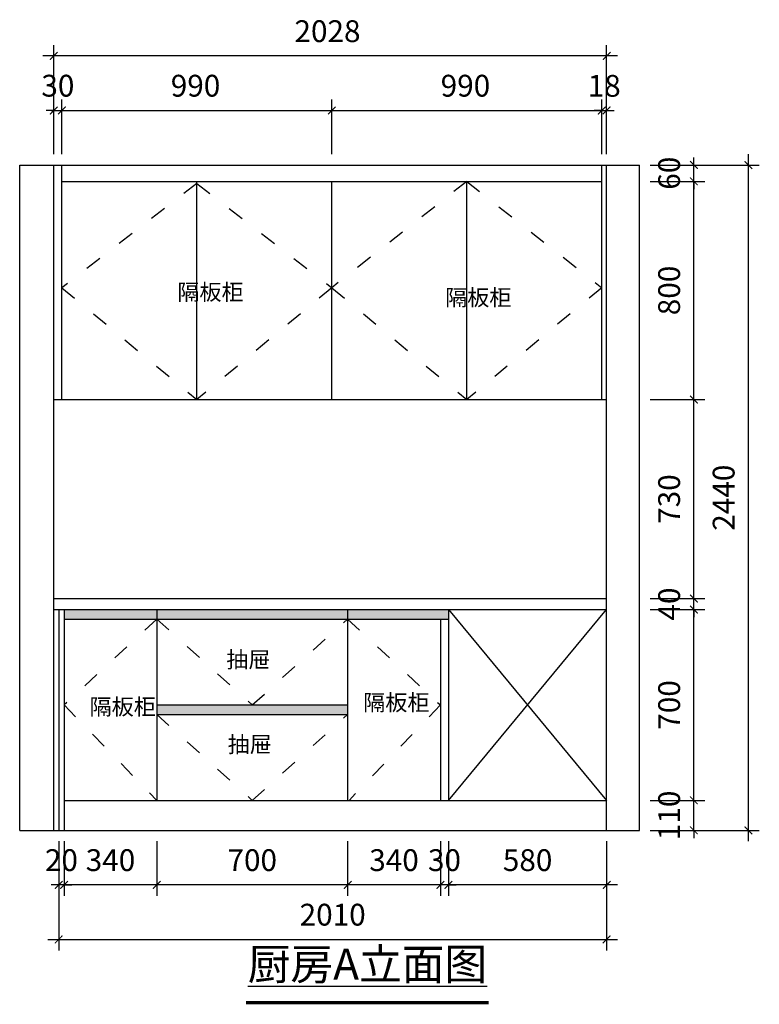
# Model space of a CAD drawing. Units: millimetres. Extents: x 1577080 to 1597497, y -435481 to -428552.
# Drawn here: x 1583520 to 1586233, y -432169 to -428558 of the extents above; entities that cross this region are included whole.
import ezdxf
from ezdxf.enums import TextEntityAlignment as Align

# ---------------------------------------------------------------- set-up
doc = ezdxf.new("R2010")
doc.units = ezdxf.units.MM
doc.linetypes.add('ACAD_ISO03W100', pattern=[30, 12, -18])
doc.styles.get("Standard").update_dxf_attribs({"font": 'txt', "bigfont": 'gbcbig.shx'})
doc.styles.add('ZB_宋体', font='txt')
doc.styles.add('字体', font='simhei.ttf')
doc.dimstyles.new('XC-40', dxfattribs={"dimscale": 40, "dimtxt": 2, "dimasz": 0.7, "dimexe": 1, "dimexo": 1, "dimgap": 1, "dimtad": 1, "dimdec": 0, "dimdsep": 46, "dimtxsty": '字体', "dimblk": 'ARCHTICK', "dimcen": 2.5, "dimdle": 1, "dimclre": 256, "dimclrt": 256, "dimadec": 0, "dimazin": 0, "dimtfac": 1, "dimtdec": 0, "dimtix": 1, "dimtmove": 2, "dimatfit": 3, "dimldrblk": '标头', "dimfxl": 7, "dimarcsym": 0})

# ---------------------------------------------------------------- blocks, each defined once
blk = doc.blocks.new('_ARCHTICK')
at = {"color": 0, "linetype": 'ByBlock', "const_width": 0.15}
blk.add_lwpolyline([(-0.5, -0.5), (0.5, 0.5)], dxfattribs=at)
blk = doc.blocks.new('*D38')
at = {"lineweight": -2, "transparency": 16777216}
for p, q in [((1585093.3, -431571), (1585093.3, -431771)), ((1585673.3, -431571), (1585673.3, -431771))]:
    blk.add_line(p, q, dxfattribs=at)
at = {"color": 0, "lineweight": -2, "transparency": 16777216}
blk.add_line((1585713.3, -431731), (1585053.3, -431731), dxfattribs=at)
at = {"layer": 'Defpoints', "color": 0, "transparency": 16777216}
for p in [(1585093.3, -431531), (1585673.3, -431531), (1585093.3, -431731)]:
    blk.add_point(p, dxfattribs=at)
at = {"color": 0, "lineweight": -2, "transparency": 16777216, "xscale": 28, "yscale": 28, "zscale": 28, "rotation": 180}
blk.add_blockref('_ARCHTICK', (1585093.3, -431731), dxfattribs=at)
at = {"color": 0, "lineweight": -2, "transparency": 16777216, "xscale": 28, "yscale": 28, "zscale": 28}
blk.add_blockref('_ARCHTICK', (1585673.3, -431731), dxfattribs=at)
at = {"transparency": 16777216, "insert": (1585383.3, -431650.5), "char_height": 80, "attachment_point": 5, "style": '字体'}
blk.add_mtext('580', dxfattribs=at)
blk = doc.blocks.new('标头')
at = {"color": 2, "const_width": 0.3}
blk.add_lwpolyline([(-2.25, -0.85), (-1.1, 0), (-2.25, 0.85)], dxfattribs=at)
blk = doc.blocks.new('*D39')
at = {"lineweight": -2, "transparency": 16777216}
for p, q in [((1585063.3, -431571), (1585063.3, -431771)), ((1585093.3, -431571), (1585093.3, -431771))]:
    blk.add_line(p, q, dxfattribs=at)
at = {"color": 0, "lineweight": -2, "transparency": 16777216}
for p, q in [((1585063.3, -431731), (1585035.3, -431731)), ((1585093.3, -431731), (1585063.3, -431731)), ((1585093.3, -431731), (1585121.3, -431731))]:
    blk.add_line(p, q, dxfattribs=at)
at = {"layer": 'Defpoints', "color": 0, "transparency": 16777216}
for p in [(1585063.3, -431531), (1585093.3, -431531), (1585063.3, -431731)]:
    blk.add_point(p, dxfattribs=at)
at = {"color": 0, "lineweight": -2, "transparency": 16777216, "xscale": 28, "yscale": 28, "zscale": 28}
blk.add_blockref('_ARCHTICK', (1585063.3, -431731), dxfattribs=at)
at = {"color": 0, "lineweight": -2, "transparency": 16777216, "xscale": 28, "yscale": 28, "zscale": 28, "rotation": 180}
blk.add_blockref('_ARCHTICK', (1585093.3, -431731), dxfattribs=at)
at = {"transparency": 16777216, "insert": (1585078.3, -431650.5), "char_height": 80, "attachment_point": 5, "style": '字体'}
blk.add_mtext('30', dxfattribs=at)
blk = doc.blocks.new('*D40')
at = {"lineweight": -2, "transparency": 16777216}
for p, q in [((1584723.3, -431571), (1584723.3, -431771)), ((1585063.3, -431571), (1585063.3, -431771))]:
    blk.add_line(p, q, dxfattribs=at)
at = {"color": 0, "lineweight": -2, "transparency": 16777216}
blk.add_line((1585103.3, -431731), (1584683.3, -431731), dxfattribs=at)
at = {"layer": 'Defpoints', "color": 0, "transparency": 16777216}
for p in [(1584723.3, -431531), (1585063.3, -431531), (1584723.3, -431731)]:
    blk.add_point(p, dxfattribs=at)
at = {"color": 0, "lineweight": -2, "transparency": 16777216, "xscale": 28, "yscale": 28, "zscale": 28, "rotation": 180}
blk.add_blockref('_ARCHTICK', (1584723.3, -431731), dxfattribs=at)
at = {"color": 0, "lineweight": -2, "transparency": 16777216, "xscale": 28, "yscale": 28, "zscale": 28}
blk.add_blockref('_ARCHTICK', (1585063.3, -431731), dxfattribs=at)
at = {"transparency": 16777216, "insert": (1584893.3, -431650.5), "char_height": 80, "attachment_point": 5, "style": '字体'}
blk.add_mtext('340', dxfattribs=at)
blk = doc.blocks.new('*D41')
at = {"lineweight": -2, "transparency": 16777216}
for p, q in [((1584023.3, -431571), (1584023.3, -431771)), ((1584723.3, -431571), (1584723.3, -431771))]:
    blk.add_line(p, q, dxfattribs=at)
at = {"color": 0, "lineweight": -2, "transparency": 16777216}
blk.add_line((1584763.3, -431731), (1583983.3, -431731), dxfattribs=at)
at = {"layer": 'Defpoints', "color": 0, "transparency": 16777216}
for p in [(1584023.3, -431531), (1584723.3, -431531), (1584023.3, -431731)]:
    blk.add_point(p, dxfattribs=at)
at = {"color": 0, "lineweight": -2, "transparency": 16777216, "xscale": 28, "yscale": 28, "zscale": 28, "rotation": 180}
blk.add_blockref('_ARCHTICK', (1584023.3, -431731), dxfattribs=at)
at = {"color": 0, "lineweight": -2, "transparency": 16777216, "xscale": 28, "yscale": 28, "zscale": 28}
blk.add_blockref('_ARCHTICK', (1584723.3, -431731), dxfattribs=at)
at = {"transparency": 16777216, "insert": (1584373.3, -431650.5), "char_height": 80, "attachment_point": 5, "style": '字体'}
blk.add_mtext('700', dxfattribs=at)
blk = doc.blocks.new('*D42')
at = {"lineweight": -2, "transparency": 16777216}
for p, q in [((1583683.3, -431571), (1583683.3, -431771)), ((1584023.3, -431571), (1584023.3, -431771))]:
    blk.add_line(p, q, dxfattribs=at)
at = {"color": 0, "lineweight": -2, "transparency": 16777216}
blk.add_line((1584063.3, -431731), (1583643.3, -431731), dxfattribs=at)
at = {"layer": 'Defpoints', "color": 0, "transparency": 16777216}
for p in [(1583683.3, -431531), (1584023.3, -431531), (1583683.3, -431731)]:
    blk.add_point(p, dxfattribs=at)
at = {"color": 0, "lineweight": -2, "transparency": 16777216, "xscale": 28, "yscale": 28, "zscale": 28, "rotation": 180}
blk.add_blockref('_ARCHTICK', (1583683.3, -431731), dxfattribs=at)
at = {"color": 0, "lineweight": -2, "transparency": 16777216, "xscale": 28, "yscale": 28, "zscale": 28}
blk.add_blockref('_ARCHTICK', (1584023.3, -431731), dxfattribs=at)
at = {"transparency": 16777216, "insert": (1583853.3, -431650.5), "char_height": 80, "attachment_point": 5, "style": '字体'}
blk.add_mtext('340', dxfattribs=at)
blk = doc.blocks.new('*D43')
at = {"lineweight": -2, "transparency": 16777216}
for p, q in [((1583663.3, -431571), (1583663.3, -431771)), ((1583683.3, -431571), (1583683.3, -431771))]:
    blk.add_line(p, q, dxfattribs=at)
at = {"color": 0, "lineweight": -2, "transparency": 16777216}
for p, q in [((1583663.3, -431731), (1583635.3, -431731)), ((1583683.3, -431731), (1583663.3, -431731)), ((1583683.3, -431731), (1583711.3, -431731))]:
    blk.add_line(p, q, dxfattribs=at)
at = {"layer": 'Defpoints', "color": 0, "transparency": 16777216}
for p in [(1583663.3, -431531), (1583683.3, -431531), (1583663.3, -431731)]:
    blk.add_point(p, dxfattribs=at)
at = {"color": 0, "lineweight": -2, "transparency": 16777216, "xscale": 28, "yscale": 28, "zscale": 28}
blk.add_blockref('_ARCHTICK', (1583663.3, -431731), dxfattribs=at)
at = {"color": 0, "lineweight": -2, "transparency": 16777216, "xscale": 28, "yscale": 28, "zscale": 28, "rotation": 180}
blk.add_blockref('_ARCHTICK', (1583683.3, -431731), dxfattribs=at)
at = {"transparency": 16777216, "insert": (1583673.3, -431650.5), "char_height": 80, "attachment_point": 5, "style": '字体'}
blk.add_mtext('20', dxfattribs=at)
blk = doc.blocks.new('*D44')
at = {"lineweight": -2, "transparency": 16777216}
for p, q in [((1583663.3, -431571), (1583663.3, -431971)), ((1585673.3, -431571), (1585673.3, -431971))]:
    blk.add_line(p, q, dxfattribs=at)
at = {"color": 0, "lineweight": -2, "transparency": 16777216}
blk.add_line((1583623.3, -431931), (1585713.3, -431931), dxfattribs=at)
at = {"layer": 'Defpoints', "color": 0, "transparency": 16777216}
for p in [(1583663.3, -431531), (1585673.3, -431531), (1585673.3, -431931)]:
    blk.add_point(p, dxfattribs=at)
at = {"color": 0, "lineweight": -2, "transparency": 16777216, "xscale": 28, "yscale": 28, "zscale": 28, "rotation": 180}
blk.add_blockref('_ARCHTICK', (1583663.3, -431931), dxfattribs=at)
at = {"color": 0, "lineweight": -2, "transparency": 16777216, "xscale": 28, "yscale": 28, "zscale": 28}
blk.add_blockref('_ARCHTICK', (1585673.3, -431931), dxfattribs=at)
at = {"transparency": 16777216, "insert": (1584668.3, -431850.5), "char_height": 80, "attachment_point": 5, "style": '字体'}
blk.add_mtext('2010', dxfattribs=at)
blk = doc.blocks.new('*D45')
at = {"color": 0, "lineweight": -2, "transparency": 16777216}
for p, q in [((1585993.3, -431421), (1585993.3, -431393)), ((1585993.3, -431531), (1585993.3, -431421)), ((1585993.3, -431531), (1585993.3, -431559))]:
    blk.add_line(p, q, dxfattribs=at)
at = {"lineweight": -2, "transparency": 16777216}
for p, q in [((1585833.3, -431421), (1586033.3, -431421)), ((1585833.3, -431531), (1586033.3, -431531))]:
    blk.add_line(p, q, dxfattribs=at)
at = {"layer": 'Defpoints', "color": 0, "transparency": 16777216}
for p in [(1585793.3, -431421), (1585993.3, -431421), (1585793.3, -431531)]:
    blk.add_point(p, dxfattribs=at)
at = {"color": 0, "lineweight": -2, "transparency": 16777216, "xscale": 28, "yscale": 28, "zscale": 28}
for p, rotation in [((1585993.3, -431421), 270), ((1585993.3, -431531), 90)]:
    blk.add_blockref('_ARCHTICK', p, dxfattribs=dict(at, rotation=rotation))
at = {"transparency": 16777216, "insert": (1585912.8, -431476), "char_height": 80, "attachment_point": 5, "rotation": 90, "style": '字体'}
blk.add_mtext('110', dxfattribs=at)
blk = doc.blocks.new('*D46')
at = {"color": 0, "lineweight": -2, "transparency": 16777216}
blk.add_line((1585993.3, -431461), (1585993.3, -430681), dxfattribs=at)
at = {"lineweight": -2, "transparency": 16777216}
for p, q in [((1585833.3, -430721), (1586033.3, -430721)), ((1585833.3, -431421), (1586033.3, -431421))]:
    blk.add_line(p, q, dxfattribs=at)
at = {"layer": 'Defpoints', "color": 0, "transparency": 16777216}
for p in [(1585793.3, -430721), (1585993.3, -430721), (1585793.3, -431421)]:
    blk.add_point(p, dxfattribs=at)
at = {"color": 0, "lineweight": -2, "transparency": 16777216, "xscale": 28, "yscale": 28, "zscale": 28}
for p, rotation in [((1585993.3, -430721), 90), ((1585993.3, -431421), 270)]:
    blk.add_blockref('_ARCHTICK', p, dxfattribs=dict(at, rotation=rotation))
at = {"transparency": 16777216, "insert": (1585912.8, -431071), "char_height": 80, "attachment_point": 5, "rotation": 90, "style": '字体'}
blk.add_mtext('700', dxfattribs=at)
blk = doc.blocks.new('*D47')
at = {"color": 0, "lineweight": -2, "transparency": 16777216}
for p, q in [((1585993.3, -430681), (1585993.3, -430653)), ((1585993.3, -430721), (1585993.3, -430681)), ((1585993.3, -430721), (1585993.3, -430749))]:
    blk.add_line(p, q, dxfattribs=at)
at = {"lineweight": -2, "transparency": 16777216}
for p, q in [((1585833.3, -430681), (1586033.3, -430681)), ((1585833.3, -430721), (1586033.3, -430721))]:
    blk.add_line(p, q, dxfattribs=at)
at = {"layer": 'Defpoints', "color": 0, "transparency": 16777216}
for p in [(1585793.3, -430681), (1585993.3, -430681), (1585793.3, -430721)]:
    blk.add_point(p, dxfattribs=at)
at = {"color": 0, "lineweight": -2, "transparency": 16777216, "xscale": 28, "yscale": 28, "zscale": 28}
for p, rotation in [((1585993.3, -430681), 270), ((1585993.3, -430721), 90)]:
    blk.add_blockref('_ARCHTICK', p, dxfattribs=dict(at, rotation=rotation))
at = {"transparency": 16777216, "insert": (1585912.8, -430701), "char_height": 80, "attachment_point": 5, "rotation": 90, "style": '字体'}
blk.add_mtext('40', dxfattribs=at)
blk = doc.blocks.new('*D48')
at = {"color": 0, "lineweight": -2, "transparency": 16777216}
blk.add_line((1585993.3, -430721), (1585993.3, -429911), dxfattribs=at)
at = {"lineweight": -2, "transparency": 16777216}
for p, q in [((1585833.3, -429951), (1586033.3, -429951)), ((1585833.3, -430681), (1586033.3, -430681))]:
    blk.add_line(p, q, dxfattribs=at)
at = {"layer": 'Defpoints', "color": 0, "transparency": 16777216}
for p in [(1585793.3, -429951), (1585993.3, -429951), (1585793.3, -430681)]:
    blk.add_point(p, dxfattribs=at)
at = {"color": 0, "lineweight": -2, "transparency": 16777216, "xscale": 28, "yscale": 28, "zscale": 28}
for p, rotation in [((1585993.3, -429951), 90), ((1585993.3, -430681), 270)]:
    blk.add_blockref('_ARCHTICK', p, dxfattribs=dict(at, rotation=rotation))
at = {"transparency": 16777216, "insert": (1585912.8, -430316), "char_height": 80, "attachment_point": 5, "rotation": 90, "style": '字体'}
blk.add_mtext('730', dxfattribs=at)
blk = doc.blocks.new('*D49')
at = {"color": 0, "lineweight": -2, "transparency": 16777216}
blk.add_line((1585993.3, -429991), (1585993.3, -429111), dxfattribs=at)
at = {"lineweight": -2, "transparency": 16777216}
for p, q in [((1585833.3, -429151), (1586033.3, -429151)), ((1585833.3, -429951), (1586033.3, -429951))]:
    blk.add_line(p, q, dxfattribs=at)
at = {"layer": 'Defpoints', "color": 0, "transparency": 16777216}
for p in [(1585793.3, -429151), (1585993.3, -429151), (1585793.3, -429951)]:
    blk.add_point(p, dxfattribs=at)
at = {"color": 0, "lineweight": -2, "transparency": 16777216, "xscale": 28, "yscale": 28, "zscale": 28}
for p, rotation in [((1585993.3, -429151), 90), ((1585993.3, -429951), 270)]:
    blk.add_blockref('_ARCHTICK', p, dxfattribs=dict(at, rotation=rotation))
at = {"transparency": 16777216, "insert": (1585912.8, -429551), "char_height": 80, "attachment_point": 5, "rotation": 90, "style": '字体'}
blk.add_mtext('800', dxfattribs=at)
blk = doc.blocks.new('*D50')
at = {"color": 0, "lineweight": -2, "transparency": 16777216}
for p, q in [((1585993.3, -429091), (1585993.3, -429063)), ((1585993.3, -429151), (1585993.3, -429091)), ((1585993.3, -429151), (1585993.3, -429179))]:
    blk.add_line(p, q, dxfattribs=at)
at = {"lineweight": -2, "transparency": 16777216}
for p, q in [((1585833.3, -429091), (1586033.3, -429091)), ((1585833.3, -429151), (1586033.3, -429151))]:
    blk.add_line(p, q, dxfattribs=at)
at = {"layer": 'Defpoints', "color": 0, "transparency": 16777216}
for p in [(1585793.3, -429091), (1585993.3, -429091), (1585793.3, -429151)]:
    blk.add_point(p, dxfattribs=at)
at = {"color": 0, "lineweight": -2, "transparency": 16777216, "xscale": 28, "yscale": 28, "zscale": 28}
for p, rotation in [((1585993.3, -429091), 270), ((1585993.3, -429151), 90)]:
    blk.add_blockref('_ARCHTICK', p, dxfattribs=dict(at, rotation=rotation))
at = {"transparency": 16777216, "insert": (1585912.8, -429121), "char_height": 80, "attachment_point": 5, "rotation": 90, "style": '字体'}
blk.add_mtext('60', dxfattribs=at)
blk = doc.blocks.new('*D51')
at = {"color": 0, "lineweight": -2, "transparency": 16777216}
blk.add_line((1586193.3, -431571), (1586193.3, -429051), dxfattribs=at)
at = {"lineweight": -2, "transparency": 16777216}
for p, q in [((1585833.3, -429091), (1586233.3, -429091)), ((1585833.3, -431531), (1586233.3, -431531))]:
    blk.add_line(p, q, dxfattribs=at)
at = {"layer": 'Defpoints', "color": 0, "transparency": 16777216}
for p in [(1585793.3, -429091), (1586193.3, -429091), (1585793.3, -431531)]:
    blk.add_point(p, dxfattribs=at)
at = {"color": 0, "lineweight": -2, "transparency": 16777216, "xscale": 28, "yscale": 28, "zscale": 28}
for p, rotation in [((1586193.3, -429091), 90), ((1586193.3, -431531), 270)]:
    blk.add_blockref('_ARCHTICK', p, dxfattribs=dict(at, rotation=rotation))
at = {"transparency": 16777216, "insert": (1586112.8, -430311), "char_height": 80, "attachment_point": 5, "rotation": 90, "style": '字体'}
blk.add_mtext('2440', dxfattribs=at)
blk = doc.blocks.new('*D52')
at = {"lineweight": -2, "transparency": 16777216}
for p, q in [((1583645.3, -429051), (1583645.3, -428851)), ((1583675.3, -429051), (1583675.3, -428851))]:
    blk.add_line(p, q, dxfattribs=at)
at = {"color": 0, "lineweight": -2, "transparency": 16777216}
for p, q in [((1583645.3, -428891), (1583617.3, -428891)), ((1583645.3, -428891), (1583675.3, -428891)), ((1583675.3, -428891), (1583703.3, -428891))]:
    blk.add_line(p, q, dxfattribs=at)
at = {"layer": 'Defpoints', "color": 0, "transparency": 16777216}
for p in [(1583675.3, -428891), (1583645.3, -429091), (1583675.3, -429091)]:
    blk.add_point(p, dxfattribs=at)
at = {"color": 0, "lineweight": -2, "transparency": 16777216, "xscale": 28, "yscale": 28, "zscale": 28}
blk.add_blockref('_ARCHTICK', (1583645.3, -428891), dxfattribs=at)
at = {"color": 0, "lineweight": -2, "transparency": 16777216, "xscale": 28, "yscale": 28, "zscale": 28, "rotation": 180}
blk.add_blockref('_ARCHTICK', (1583675.3, -428891), dxfattribs=at)
at = {"transparency": 16777216, "insert": (1583660.3, -428810.5), "char_height": 80, "attachment_point": 5, "style": '字体'}
blk.add_mtext('30', dxfattribs=at)
blk = doc.blocks.new('*D53')
at = {"lineweight": -2, "transparency": 16777216}
for p, q in [((1583675.3, -429051), (1583675.3, -428851)), ((1584665.3, -429051), (1584665.3, -428851))]:
    blk.add_line(p, q, dxfattribs=at)
at = {"color": 0, "lineweight": -2, "transparency": 16777216}
blk.add_line((1583635.3, -428891), (1584705.3, -428891), dxfattribs=at)
at = {"layer": 'Defpoints', "color": 0, "transparency": 16777216}
for p in [(1584665.3, -428891), (1583675.3, -429091), (1584665.3, -429091)]:
    blk.add_point(p, dxfattribs=at)
at = {"color": 0, "lineweight": -2, "transparency": 16777216, "xscale": 28, "yscale": 28, "zscale": 28, "rotation": 180}
blk.add_blockref('_ARCHTICK', (1583675.3, -428891), dxfattribs=at)
at = {"color": 0, "lineweight": -2, "transparency": 16777216, "xscale": 28, "yscale": 28, "zscale": 28}
blk.add_blockref('_ARCHTICK', (1584665.3, -428891), dxfattribs=at)
at = {"transparency": 16777216, "insert": (1584165.3, -428810.5), "char_height": 80, "attachment_point": 5, "style": '字体'}
blk.add_mtext('990', dxfattribs=at)
blk = doc.blocks.new('*D54')
at = {"lineweight": -2, "transparency": 16777216}
for p, q in [((1584665.3, -429051), (1584665.3, -428851)), ((1585655.3, -429051), (1585655.3, -428851))]:
    blk.add_line(p, q, dxfattribs=at)
at = {"color": 0, "lineweight": -2, "transparency": 16777216}
blk.add_line((1584625.3, -428891), (1585695.3, -428891), dxfattribs=at)
at = {"layer": 'Defpoints', "color": 0, "transparency": 16777216}
for p in [(1585655.3, -428891), (1584665.3, -429091), (1585655.3, -429091)]:
    blk.add_point(p, dxfattribs=at)
at = {"color": 0, "lineweight": -2, "transparency": 16777216, "xscale": 28, "yscale": 28, "zscale": 28, "rotation": 180}
blk.add_blockref('_ARCHTICK', (1584665.3, -428891), dxfattribs=at)
at = {"color": 0, "lineweight": -2, "transparency": 16777216, "xscale": 28, "yscale": 28, "zscale": 28}
blk.add_blockref('_ARCHTICK', (1585655.3, -428891), dxfattribs=at)
at = {"transparency": 16777216, "insert": (1585155.3, -428810.5), "char_height": 80, "attachment_point": 5, "style": '字体'}
blk.add_mtext('990', dxfattribs=at)
blk = doc.blocks.new('*D55')
at = {"lineweight": -2, "transparency": 16777216}
for p, q in [((1585655.3, -429051), (1585655.3, -428851)), ((1585673.3, -429051), (1585673.3, -428851))]:
    blk.add_line(p, q, dxfattribs=at)
at = {"color": 0, "lineweight": -2, "transparency": 16777216}
for p, q in [((1585655.3, -428891), (1585627.3, -428891)), ((1585655.3, -428891), (1585673.3, -428891)), ((1585673.3, -428891), (1585701.3, -428891))]:
    blk.add_line(p, q, dxfattribs=at)
at = {"layer": 'Defpoints', "color": 0, "transparency": 16777216}
for p in [(1585673.3, -428891), (1585655.3, -429091), (1585673.3, -429091)]:
    blk.add_point(p, dxfattribs=at)
at = {"color": 0, "lineweight": -2, "transparency": 16777216, "xscale": 28, "yscale": 28, "zscale": 28}
blk.add_blockref('_ARCHTICK', (1585655.3, -428891), dxfattribs=at)
at = {"color": 0, "lineweight": -2, "transparency": 16777216, "xscale": 28, "yscale": 28, "zscale": 28, "rotation": 180}
blk.add_blockref('_ARCHTICK', (1585673.3, -428891), dxfattribs=at)
at = {"transparency": 16777216, "insert": (1585664.3, -428811), "char_height": 80, "attachment_point": 5, "style": '字体'}
blk.add_mtext('18', dxfattribs=at)
blk = doc.blocks.new('*D56')
at = {"lineweight": -2, "transparency": 16777216}
for p, q in [((1583645.3, -429051), (1583645.3, -428651)), ((1585673.3, -429051), (1585673.3, -428651))]:
    blk.add_line(p, q, dxfattribs=at)
at = {"color": 0, "lineweight": -2, "transparency": 16777216}
blk.add_line((1585713.3, -428691), (1583605.3, -428691), dxfattribs=at)
at = {"layer": 'Defpoints', "color": 0, "transparency": 16777216}
for p in [(1583645.3, -428691), (1583645.3, -429091), (1585673.3, -429091)]:
    blk.add_point(p, dxfattribs=at)
at = {"color": 0, "lineweight": -2, "transparency": 16777216, "xscale": 28, "yscale": 28, "zscale": 28, "rotation": 180}
blk.add_blockref('_ARCHTICK', (1583645.3, -428691), dxfattribs=at)
at = {"color": 0, "lineweight": -2, "transparency": 16777216, "xscale": 28, "yscale": 28, "zscale": 28}
blk.add_blockref('_ARCHTICK', (1585673.3, -428691), dxfattribs=at)
at = {"transparency": 16777216, "insert": (1584649.3, -428610.5), "char_height": 80, "attachment_point": 5, "style": '字体'}
blk.add_mtext('2028', dxfattribs=at)

msp = doc.modelspace()

# ---------------------------------------------------------------- hatches: boundary and pattern name
h = msp.add_hatch(color=256)
h.paths.add_polyline_path([(1584023.3, -430721), (1583683.3, -430721), (1583683.3, -430756), (1584023.3, -430756)])
h.paths.add_polyline_path([(1584723.3, -430721), (1584023.3, -430721), (1584023.3, -430756), (1584723.3, -430756)])
h.paths.add_polyline_path([(1585093.3, -430721), (1584723.3, -430721), (1584723.3, -430756), (1585093.3, -430756)])
h.paths.add_polyline_path([(1584723.3, -431071), (1584023.3, -431071), (1584023.3, -431106), (1584723.3, -431106)])

# ---------------------------------------------------------------- linework, layer by layer
for p, q in [((1583520.3, -431531), (1583520.3, -429091)), ((1583520.3, -429091), (1585793.3, -429091)), ((1583645.3, -431531), (1583645.3, -429091)), ((1583675.3, -429951), (1583675.3, -429091)), ((1585655.3, -429951), (1585655.3, -429091)), ((1585673.3, -431531), (1585673.3, -429091)), ((1585793.3, -431531), (1585793.3, -429091)), ((1583675.3, -429151), (1585655.3, -429151)), ((1584170.3, -429951), (1584170.3, -429151)), ((1584665.3, -429951), (1584665.3, -429151)), ((1585160.3, -429951), (1585160.3, -429151)), ((1583645.3, -429951), (1585673.3, -429951)), ((1583645.3, -430681), (1585673.3, -430681)), ((1583645.3, -430721), (1585673.3, -430721)), ((1583663.3, -430721), (1583663.3, -431531)), ((1583683.3, -430721), (1583683.3, -431531)), ((1584023.3, -430721), (1584023.3, -431421)), ((1584723.3, -430721), (1584723.3, -431421)), ((1585093.3, -430721), (1585093.3, -431421)), ((1585093.3, -430721), (1585673.3, -431421)), ((1585093.3, -431421), (1585673.3, -430721)), ((1583683.3, -430756), (1585093.3, -430756)), ((1585063.3, -430756), (1585063.3, -431421)), ((1584023.3, -431071), (1584723.3, -431071)), ((1584023.3, -431106), (1584723.3, -431106)), ((1583683.3, -431421), (1585673.3, -431421)), ((1583520.3, -431531), (1585793.3, -431531))]:
    msp.add_line(p, q)
at = {"color": 251, "linetype": 'ACAD_ISO03W100', "ltscale": 5}
for p, q in [((1584170.3, -429158.7), (1583675.3, -429541)), ((1584170.3, -429158.7), (1584665.3, -429541)), ((1585160.3, -429151), (1584665.3, -429541)), ((1585160.3, -429151), (1585655.3, -429541)), ((1583675.3, -429541), (1584170.3, -429951)), ((1584665.3, -429541), (1584170.3, -429951)), ((1584665.3, -429541), (1585160.3, -429951)), ((1585655.3, -429541), (1585160.3, -429951)), ((1584023.3, -430756), (1583683.3, -431071)), ((1584023.3, -430756), (1584373.3, -431071)), ((1584373.3, -431071), (1584723.3, -430756)), ((1584723.3, -430756), (1585063.3, -431071)), ((1583683.3, -431071), (1584023.3, -431421)), ((1585063.3, -431071), (1584728.3, -431421)), ((1584023.3, -431106), (1584373.3, -431421)), ((1584373.3, -431421), (1584723.3, -431106))]:
    msp.add_line(p, q, dxfattribs=at)
at = {"const_width": 12.2}
msp.add_lwpolyline([(1584350.8, -432162.7), (1585240.1, -432162.7)], dxfattribs=at)

# ---------------------------------------------------------------- texts
at = {"color": 0, "linetype": 'ACAD_ISO03W100', "style": 'ZB_宋体'}
for s, p in [('隔板柜', (1584220.2, -429586.4)), ('隔板柜', (1585202.4, -429606.5)), ('抽屉', (1584359.3, -430934.3)), ('隔板柜', (1583898.1, -431107.2)), ('隔板柜', (1584901.9, -431091.6)), ('抽屉', (1584364.2, -431245.3))]:
    msp.add_text(s, height=59.4, dxfattribs=at).set_placement(p, align=Align.CENTER)
at = {"insert": (1584357, -431964.2), "char_height": 114.75, "width": 974.263, "attachment_point": 1}
msp.add_mtext('{\\fSimSun|b1|i0|c134|p2;\\L厨房A立面图}', dxfattribs=at)

# ---------------------------------------------------------------- dimensions: what is measured, and where the dimension line sits
for base, p1, p2, picture, middle, dimtype in [((1583645.3, -428691), (1585673.3, -429091), (1583645.3, -429091), '*D56', (1584649.3, -428610.5), 129), ((1584665.3, -428891), (1583675.3, -429091), (1584665.3, -429091), '*D53', (1584165.3, -428810.5), 128), ((1585655.3, -428891), (1584665.3, -429091), (1585655.3, -429091), '*D54', (1585155.3, -428810.5), 128)]:
    dim = msp.add_linear_dim(base=base, p1=p1, p2=p2, angle=180, dimstyle='XC-40')
    dim.commit()
    dim.dimension.update_dxf_attribs({"geometry": picture, "text_midpoint": middle, "dimtype": dimtype})
for p1, p2, distance, picture, middle in [((1583645.3, -429091), (1583675.3, -429091), 200, '*D52', (1583660.3, -428810.5)), ((1585793.3, -431531), (1585793.3, -429091), -400, '*D51', (1586112.8, -430311)), ((1585793.3, -431531), (1585793.3, -431421), -200, '*D45', (1585912.8, -431476)), ((1583683.3, -431531), (1583663.3, -431531), 200, '*D43', (1583673.3, -431650.5)), ((1583663.3, -431531), (1585673.3, -431531), -400, '*D44', (1584668.3, -431850.5)), ((1585673.3, -431531), (1585093.3, -431531), 200, '*D38', (1585383.3, -431650.5))]:
    dim = msp.add_aligned_dim(p1=p1, p2=p2, distance=distance, dimstyle='XC-40')
    dim.commit()
    dim.dimension.update_dxf_attribs({"geometry": picture, "text_midpoint": middle})
for base, p1, p2, angle, picture, middle in [((1585673.3, -428891), (1585655.3, -429091), (1585673.3, -429091), 180, '*D55', (1585664.3, -428811)), ((1585993.3, -429091), (1585793.3, -429151), (1585793.3, -429091), 270, '*D50', (1585912.8, -429121)), ((1585993.3, -429151), (1585793.3, -429951), (1585793.3, -429151), 270, '*D49', (1585912.8, -429551)), ((1585993.3, -429951), (1585793.3, -430681), (1585793.3, -429951), 270, '*D48', (1585912.8, -430316)), ((1585993.3, -430681), (1585793.3, -430721), (1585793.3, -430681), 270, '*D47', (1585912.8, -430701)), ((1585993.3, -430721), (1585793.3, -431421), (1585793.3, -430721), 270, '*D46', (1585912.8, -431071))]:
    dim = msp.add_linear_dim(base=base, p1=p1, p2=p2, angle=angle, dimstyle='XC-40')
    dim.commit()
    dim.dimension.update_dxf_attribs({"geometry": picture, "text_midpoint": middle})
for base, p1, p2, picture, middle in [((1583683.3, -431731), (1584023.3, -431531), (1583683.3, -431531), '*D42', (1583853.3, -431650.5)), ((1584023.3, -431731), (1584723.3, -431531), (1584023.3, -431531), '*D41', (1584373.3, -431650.5)), ((1584723.3, -431731), (1585063.3, -431531), (1584723.3, -431531), '*D40', (1584893.3, -431650.5)), ((1585063.3, -431731), (1585093.3, -431531), (1585063.3, -431531), '*D39', (1585078.3, -431650.5))]:
    dim = msp.add_linear_dim(base=base, p1=p1, p2=p2, dimstyle='XC-40')
    dim.commit()
    dim.dimension.update_dxf_attribs({"geometry": picture, "text_midpoint": middle})

doc.saveas('drawing.dxf')
